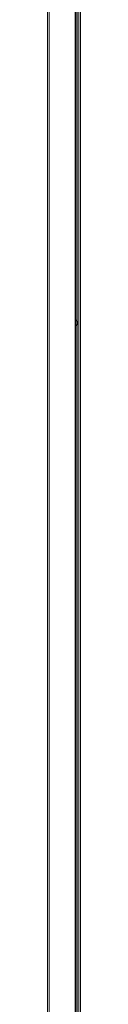
# Model space of a CAD drawing. Units: millimetres. Extents: x 13 to 1291, y 4 to 1722.
# Drawn here: x 691 to 710, y 728 to 1286 of the extents above; entities that cross this region are included whole.
import ezdxf

# ---------------------------------------------------------------- set-up
doc = ezdxf.new("R2010")
doc.units = ezdxf.units.MM

msp = doc.modelspace()

# ---------------------------------------------------------------- linework, layer by layer
at = {"color": 7, "linetype": 'Continuous', "lineweight": 15}
for p, q in [((691.7922, 1718.5237), (691.7922, 520.5237)), ((706.5422, 520.5237), (706.5422, 1718.5237)), ((690.7922, 524.2789), (690.7922, 1713.7685)), ((708.4922, 1699.5237), (708.4922, 529.2737)), ((709.5422, 529.7737), (709.5422, 1699.5237)), ((706.7922, 1658.5702), (706.7922, 1114.9773)), ((707.5922, 1115.4052), (707.5922, 1658.1422)), ((706.9922, 1115.9987), (706.7922, 1115.9987)), ((706.9922, 1115.3923), (706.9922, 1115.9987)), ((707.0922, 1115.8987), (707.0922, 1115.3275)), ((707.1281, 1115.6386), (707.1281, 1115.1588)), ((706.7922, 1114.9773), (706.7922, 1113.5702)), ((706.7922, 1113.5702), (706.7922, 569.9773)), ((706.7922, 1112.5487), (706.9922, 1112.5487)), ((706.9922, 1112.5487), (706.9922, 1115.3923)), ((707.0922, 1115.3275), (707.0922, 1112.6487)), ((707.1281, 1115.1588), (707.1281, 1112.9088)), ((707.5922, 570.4052), (707.5922, 1113.1422)), ((707.7641, 1114.9091), (707.7641, 1115.2536)), ((707.7641, 1113.2938), (707.7641, 1114.9091)), ((707.7922, 1115.1841), (707.7922, 1114.864)), ((707.7922, 1114.864), (707.7922, 1113.3634))]:
    msp.add_line(p, q, dxfattribs=at)
for centre, radius, start, end in [((706.9922, 1115.8987), 0.1, 0, 90), ((707.1422, 1115.6866), 0.05, 180, 253.541051), ((706.7138, 1114.2365), 1.462, 44.082733, 73.541051), ((706.9922, 1112.6487), 0.1, 270, 360), ((707.1422, 1112.8609), 0.05, 106.458949, 180), ((706.7138, 1114.3109), 1.462, 286.458949, 315.917267), ((707.6922, 1115.1841), 0.1, 0, 44.082733), ((707.6922, 1113.3634), 0.1, 315.917267, 0)]:
    msp.add_arc(centre, radius, start, end, dxfattribs=at)

doc.saveas('drawing.dxf')
